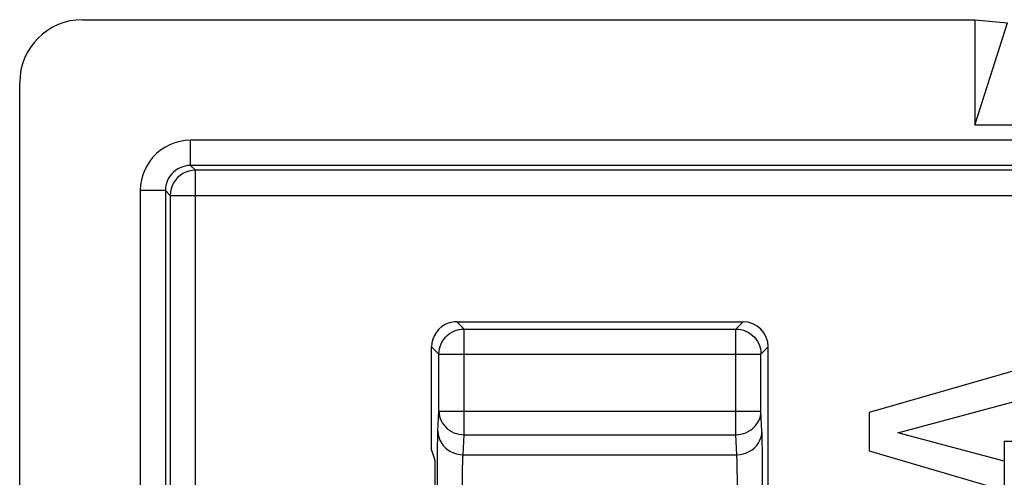
# Model space of a CAD drawing. Units: millimetres. Extents: x 122.9 to 145.1, y 70.8 to 123.6.
# Drawn here: x 122.9 to 130.8, y 119.9 to 123.6 of the extents above; entities that cross this region are included whole.
import ezdxf

# ---------------------------------------------------------------- set-up
doc = ezdxf.new("R2010")
doc.units = ezdxf.units.MM
doc.header["$LTSCALE"] = 16.335
doc.layers.get('0').update_dxf_attribs({"linetype": 'CONTINUOUS'})
for name, color, linetype in [('ASSI', 7, 'CONTINUOUS'), ('RACCORDO', 7, 'CONTINUOUS'), ('SUPERFICI', 7, 'CONTINUOUS')]:
    doc.layers.add(name, color=color, linetype=linetype)

msp = doc.modelspace()

# ---------------------------------------------------------------- linework, layer by layer
at = {"color": 7, "linetype": 'CONTINUOUS'}
for p, q in [((126.2034, 120.1476), (126.2034, 120.969)), ((131.0344, 120.8386), (129.6796, 120.4469)), ((129.909, 120.2872), (131.0119, 120.5819)), ((129.6796, 120.4469), (129.6796, 120.142)), ((130.7546, 120.0613), (129.909, 120.2872)), ((126.2034, 120.1476), (126.2296, 120.0689)), ((129.6796, 120.142), (130.7546, 119.8268))]:
    msp.add_line(p, q, dxfattribs=at)
at = {"layer": 'ASSI', "color": 250, "linetype": 'CONTINUOUS'}
for p, q in [((126.461, 121.1113), (126.4034, 121.1689)), ((128.6208, 121.1113), (128.6785, 121.1689)), ((126.461, 120.271), (126.461, 121.1113)), ((126.461, 121.1113), (128.6208, 121.1113)), ((128.6208, 120.271), (128.6208, 121.1113)), ((126.2611, 120.9113), (126.2034, 120.969)), ((126.2611, 120.459), (126.2611, 120.9113)), ((126.2611, 120.9113), (128.8208, 120.9113)), ((128.8208, 120.9113), (128.8784, 120.969)), ((128.8208, 120.9148), (128.8208, 120.9113)), ((128.8208, 120.459), (128.8208, 120.9113)), ((126.2534, 120.3), (126.2611, 120.459)), ((126.2611, 120.459), (128.8208, 120.459)), ((128.8284, 120.3), (128.8208, 120.459)), ((126.4534, 120.1121), (126.461, 120.271)), ((126.461, 120.271), (128.6208, 120.271)), ((128.6284, 120.1121), (128.6208, 120.271)), ((128.8308, 120.2146), (128.83, 120.253)), ((128.8318, 120.1451), (128.8308, 120.2146)), ((130.7546, 120.2189), (131.0546, 120.2189)), ((126.249, 120.0046), (126.2497, 120.1179)), ((126.2497, 120.1179), (126.2505, 120.1848)), ((128.8326, 120.0592), (128.8318, 120.1451)), ((126.4534, 120.1121), (128.6284, 120.1121)), ((128.6319, 120.0346), (128.6312, 120.0586)), ((128.833, 119.9598), (128.8326, 120.0592)), ((126.2488, 118.4472), (126.249, 120.0046)), ((126.4488, 119.9442), (126.4491, 119.9837)), ((128.6324, 120.007), (128.6319, 120.0346)), ((128.6328, 119.9757), (128.6324, 120.007)), ((128.633, 119.9418), (128.6328, 119.9757)), ((128.833, 119.0758), (128.833, 119.9598)), ((126.4488, 118.7928), (126.4488, 119.9442)), ((128.633, 119.0622), (128.633, 119.9418))]:
    msp.add_line(p, q, dxfattribs=at)
at = {"layer": 'ASSI', "color": 7, "linetype": 'CONTINUOUS'}
for p, q in [((126.4034, 121.1689), (128.6785, 121.1689)), ((126.2034, 120.1476), (126.2034, 120.969)), ((128.8784, 119.1667), (128.8784, 120.969)), ((130.7546, 120.2189), (130.7546, 118.8402)), ((126.2034, 120.1476), (126.2296, 120.0689)), ((126.2296, 120.0689), (126.2296, 118.4557))]:
    msp.add_line(p, q, dxfattribs=at)
for points in [[(126.2611, 120.9113), (126.2622, 120.9323), (126.2655, 120.953), (126.2709, 120.9733), (126.2785, 120.9929), (126.288, 121.0116), (126.2995, 121.0291), (126.3127, 121.0454), (126.3276, 121.0602), (126.3439, 121.0734), (126.3615, 121.0848), (126.3803, 121.0942), (126.3998, 121.1017), (126.4199, 121.107), (126.424, 121.1078)], [(128.6578, 121.1078), (128.6619, 121.107), (128.682, 121.1017), (128.7016, 121.0942), (128.7203, 121.0848), (128.7379, 121.0734), (128.7543, 121.0602), (128.7691, 121.0454), (128.7823, 121.0291), (128.7938, 121.0116), (128.8034, 120.9929), (128.8109, 120.9733), (128.8164, 120.953), (128.8197, 120.9323), (128.8208, 120.9148)]]:
    msp.add_lwpolyline(points, dxfattribs=at)
at = {"layer": 'ASSI', "color": 250, "linetype": 'CONTINUOUS'}
for points in [[(126.424, 121.1078), (126.4404, 121.1102), (126.461, 121.1113)], [(128.6208, 121.1113), (128.6414, 121.1102), (128.6578, 121.1078)], [(126.2611, 120.459), (126.2623, 120.4393), (126.2657, 120.4199), (126.2712, 120.4009), (126.2788, 120.3826), (126.2884, 120.3651), (126.2999, 120.3486), (126.3131, 120.3333), (126.328, 120.3194), (126.3443, 120.307), (126.3619, 120.2963), (126.3805, 120.2874), (126.4, 120.2804), (126.42, 120.2753), (126.4404, 120.2722), (126.461, 120.271)], [(128.6208, 120.271), (128.6414, 120.2722), (128.6618, 120.2753), (128.6819, 120.2804), (128.7013, 120.2874), (128.7199, 120.2963), (128.7375, 120.307), (128.7538, 120.3194), (128.7687, 120.3333), (128.782, 120.3486), (128.7934, 120.3651), (128.803, 120.3826), (128.8106, 120.4009), (128.8162, 120.4199), (128.8196, 120.4393), (128.8208, 120.459)], [(126.2505, 120.1848), (126.2516, 120.2416), (126.2521, 120.2645), (126.2528, 120.284), (126.2534, 120.3)], [(126.2534, 120.3), (126.2553, 120.2756), (126.2605, 120.2515), (126.269, 120.2283), (126.2806, 120.2064), (126.2952, 120.186), (126.3124, 120.1675), (126.3321, 120.1513), (126.3538, 120.1376), (126.3771, 120.1267), (126.4018, 120.1187), (126.4274, 120.1138), (126.4534, 120.1121)], [(128.6284, 120.1121), (128.6544, 120.1138), (128.68, 120.1187), (128.7047, 120.1267), (128.7281, 120.1376), (128.7498, 120.1513), (128.7694, 120.1675), (128.7867, 120.186), (128.8012, 120.2064), (128.8128, 120.2283), (128.8213, 120.2515), (128.8266, 120.2756), (128.8284, 120.3)], [(128.83, 120.253), (128.8295, 120.2701), (128.829, 120.2858), (128.8284, 120.3)], [(126.4491, 119.9837), (126.4497, 120.0209), (126.4501, 120.0383), (126.4505, 120.0546), (126.451, 120.0695), (126.4515, 120.0829), (126.4521, 120.0945), (126.4527, 120.1042), (126.4534, 120.1121)], [(128.6312, 120.0586), (128.6309, 120.0693), (128.6305, 120.0792), (128.63, 120.0886), (128.6295, 120.0974), (128.629, 120.1053), (128.6284, 120.1121)]]:
    msp.add_lwpolyline(points, dxfattribs=at)
at = {"layer": 'ASSI', "color": 7, "linetype": 'CONTINUOUS'}
for centre, major_axis, start_param, end_param in [((126.4034, 120.9689), (0.1415, -0.1415), 2.670464, 3.926839), ((126.4034, 120.9689), (-0.1415, 0.1415), -0.785246, -0.471129), ((128.6784, 120.9689), (0.1415, 0.1415), -0.785246, 0.785246)]:
    msp.add_ellipse(centre, major_axis=major_axis, ratio=0.999695, start_param=start_param, end_param=end_param, dxfattribs=at)
at = {"layer": 'RACCORDO', "color": 250, "linetype": 'CONTINUOUS'}
for p, q in [((124.2876, 122.4109), (124.2876, 122.6109)), ((143.7716, 122.6109), (124.2876, 122.6109)), ((124.2876, 122.4109), (124.3261, 122.3724)), ((143.7716, 122.4109), (124.2876, 122.4109)), ((124.3261, 119.2371), (124.3261, 122.3724)), ((143.733, 122.3724), (124.3261, 122.3724)), ((123.8877, 122.2109), (123.8877, 119.3985)), ((124.0876, 122.2109), (123.8877, 122.2109)), ((124.0876, 122.2109), (124.0876, 119.3985)), ((124.0876, 122.2109), (124.1261, 122.1724)), ((124.1261, 122.1724), (124.1261, 119.4371)), ((124.1261, 122.1724), (143.933, 122.1724))]:
    msp.add_line(p, q, dxfattribs=at)
at = {"layer": 'RACCORDO', "color": 7, "linetype": 'CONTINUOUS'}
msp.add_line((126.2296, 120.0689), (126.2296, 118.4557), dxfattribs=at)
at = {"layer": 'RACCORDO', "color": 250, "linetype": 'CONTINUOUS'}
for points in [[(124.2876, 122.6109), (124.2445, 122.6085), (124.2027, 122.6018), (124.1622, 122.5907), (124.1223, 122.5748), (124.0837, 122.5546), (124.0484, 122.5314), (124.0168, 122.5055), (123.9885, 122.4766), (123.9634, 122.4452), (123.9415, 122.4115), (123.9229, 122.3754), (123.9081, 122.3372), (123.8974, 122.2972), (123.8906, 122.2551), (123.8877, 122.2109)], [(124.2876, 122.4109), (124.2664, 122.4098), (124.2454, 122.4064), (124.2249, 122.4008), (124.2048, 122.393), (124.1856, 122.383), (124.168, 122.3712), (124.1522, 122.3581), (124.1381, 122.3438), (124.1255, 122.3281), (124.1145, 122.3112), (124.1053, 122.2932), (124.0978, 122.2741), (124.0923, 122.2538), (124.0888, 122.2327), (124.0876, 122.2109)], [(124.3261, 122.3724), (124.3, 122.3707), (124.2744, 122.3655), (124.2496, 122.3571), (124.2261, 122.3456), (124.2044, 122.331), (124.1847, 122.3138), (124.1675, 122.2941), (124.153, 122.2724), (124.1414, 122.2489), (124.133, 122.2242), (124.1279, 122.1985), (124.1261, 122.1724)]]:
    msp.add_lwpolyline(points, dxfattribs=at)
at = {"layer": 'SUPERFICI', "color": 7, "linetype": 'CONTINUOUS'}
for p, q in [((123.4294, 123.5689), (130.5197, 123.5689)), ((130.5197, 123.5689), (130.5197, 122.7298)), ((130.5197, 123.5689), (130.7796, 123.5436)), ((130.5197, 122.7298), (130.7796, 123.5436)), ((122.9296, 71.2688), (122.9296, 123.0691)), ((137.5394, 122.7298), (130.5197, 122.7298))]:
    msp.add_line(p, q, dxfattribs=at)
msp.add_ellipse((123.4297, 123.0688), major_axis=(-0.3538, 0.3538), ratio=0.999315, start_param=-0.785056, end_param=0.785056, dxfattribs=at)

doc.saveas('drawing.dxf')
